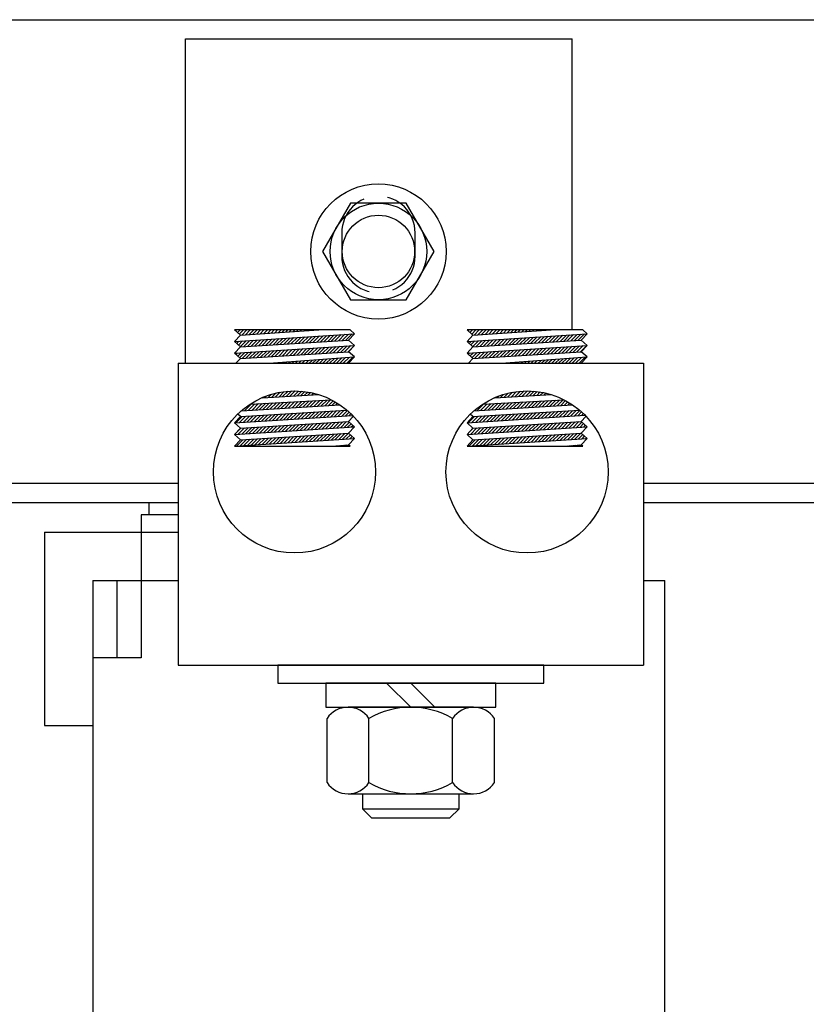
# Model space of a CAD drawing. Extents: x -1.1 to 72, y 4.1 to 57.4.
# Drawn here: x 12.8 to 16.8, y 31.3 to 36.4 of the extents above; entities that cross this region are included whole.
import ezdxf

# ---------------------------------------------------------------- set-up
doc = ezdxf.new("R2010")
doc.units = 0
doc.linetypes.add('HIDDEN', pattern=[0.375, 0.25, -0.125])
doc.layers.get('0').update_dxf_attribs({"linetype": 'CONTINUOUS'})
for name, color, linetype in [('HIDDEN-1', 7, 'HIDDEN'), ('HW-OBJ', 7, 'CONTINUOUS'), ('TERMINAL', 7, 'CONTINUOUS'), ('WINGAP', 7, 'CONTINUOUS')]:
    doc.layers.add(name, color=color, linetype=linetype)

msp = doc.modelspace()

# ---------------------------------------------------------------- linework, layer by layer
for p, q in [((13.6377, 34.5903), (13.6377, 36.2703)), ((13.6377, 36.2703), (15.6377, 36.2703)), ((15.6377, 34.7635), (15.6377, 36.2703)), ((13.9212, 34.736), (13.8912, 34.7635)), ((14.4894, 34.7635), (13.8912, 34.7635)), ((13.8912, 34.7032), (14.5112, 34.7435)), ((13.8912, 34.7032), (13.9212, 34.736)), ((13.8968, 34.7583), (13.9019, 34.7635)), ((13.906, 34.7499), (13.9196, 34.7635)), ((13.9152, 34.7414), (13.9373, 34.7635)), ((13.9212, 34.736), (14.3263, 34.7635)), ((13.9279, 34.7364), (13.9549, 34.7635)), ((13.9469, 34.7377), (13.9726, 34.7635)), ((13.9658, 34.739), (13.9903, 34.7635)), ((13.9848, 34.7403), (14.008, 34.7635)), ((14.0038, 34.7416), (14.0256, 34.7635)), ((14.0227, 34.7429), (14.0433, 34.7635)), ((14.0417, 34.7441), (14.061, 34.7635)), ((14.0522, 34.6839), (14.084, 34.7157)), ((14.0607, 34.7454), (14.0787, 34.7635)), ((14.071, 34.6851), (14.1029, 34.717)), ((14.0796, 34.7467), (14.0964, 34.7635)), ((14.0899, 34.6863), (14.1218, 34.7182)), ((14.0986, 34.748), (14.114, 34.7635)), ((14.1087, 34.6875), (14.1407, 34.7194)), ((14.1175, 34.7493), (14.1317, 34.7635)), ((14.1276, 34.6886), (14.1596, 34.7207)), ((14.1365, 34.7506), (14.1494, 34.7635)), ((14.1465, 34.6898), (14.1785, 34.7219)), ((14.1555, 34.7519), (14.1671, 34.7635)), ((14.1653, 34.691), (14.1974, 34.7231)), ((14.1744, 34.7532), (14.1847, 34.7635)), ((14.1842, 34.6922), (14.2163, 34.7243)), ((14.1934, 34.7544), (14.2024, 34.7635)), ((14.203, 34.6933), (14.2352, 34.7256)), ((14.2124, 34.7557), (14.2201, 34.7635)), ((14.2219, 34.6945), (14.2541, 34.7268)), ((14.2313, 34.757), (14.2378, 34.7635)), ((14.2407, 34.6957), (14.273, 34.728)), ((14.2503, 34.7583), (14.2555, 34.7635)), ((14.2596, 34.6969), (14.2919, 34.7292)), ((14.2693, 34.7596), (14.2731, 34.7635)), ((14.2784, 34.6981), (14.3109, 34.7305)), ((14.2882, 34.7609), (14.2908, 34.7635)), ((14.2973, 34.6992), (14.3298, 34.7317)), ((14.3072, 34.7622), (14.3085, 34.7635)), ((14.3162, 34.7004), (14.3487, 34.7329)), ((14.3262, 34.7634), (14.3262, 34.7635)), ((14.335, 34.7016), (14.3676, 34.7341)), ((14.3539, 34.7028), (14.3865, 34.7354)), ((14.3727, 34.704), (14.4054, 34.7366)), ((14.3916, 34.7051), (14.4243, 34.7378)), ((14.4104, 34.7063), (14.4432, 34.7391)), ((14.4293, 34.7075), (14.4621, 34.7403)), ((14.4482, 34.7087), (14.481, 34.7415)), ((14.467, 34.7098), (14.4999, 34.7427)), ((14.4812, 34.7107), (14.5112, 34.7435)), ((14.5112, 34.7435), (14.4894, 34.7635)), ((15.1243, 34.736), (15.0943, 34.7635)), ((15.6925, 34.7635), (15.0943, 34.7635)), ((15.0943, 34.7032), (15.7143, 34.7435)), ((15.0943, 34.7032), (15.1243, 34.736)), ((15.0993, 34.7588), (15.104, 34.7635)), ((15.1086, 34.7504), (15.1217, 34.7635)), ((15.1178, 34.7419), (15.1393, 34.7635)), ((15.1243, 34.736), (15.5294, 34.7635)), ((15.1299, 34.7363), (15.157, 34.7635)), ((15.1489, 34.7376), (15.1747, 34.7635)), ((15.1678, 34.7389), (15.1924, 34.7635)), ((15.1868, 34.7402), (15.21, 34.7635)), ((15.2058, 34.7415), (15.2277, 34.7635)), ((15.2247, 34.7428), (15.2454, 34.7635)), ((15.2437, 34.7441), (15.2631, 34.7635)), ((15.2542, 34.6839), (15.286, 34.7157)), ((15.2627, 34.7454), (15.2808, 34.7635)), ((15.273, 34.685), (15.3049, 34.7169)), ((15.2816, 34.7466), (15.2984, 34.7635)), ((15.2919, 34.6862), (15.3238, 34.7181)), ((15.3006, 34.7479), (15.3161, 34.7635)), ((15.3108, 34.6874), (15.3427, 34.7194)), ((15.3196, 34.7492), (15.3338, 34.7635)), ((15.3296, 34.6886), (15.3616, 34.7206)), ((15.3385, 34.7505), (15.3515, 34.7635)), ((15.3485, 34.6897), (15.3805, 34.7218)), ((15.3575, 34.7518), (15.3691, 34.7635)), ((15.3673, 34.6909), (15.3994, 34.723)), ((15.3764, 34.7531), (15.3868, 34.7635)), ((15.3862, 34.6921), (15.4183, 34.7243)), ((15.3954, 34.7544), (15.4045, 34.7635)), ((15.405, 34.6933), (15.4372, 34.7255)), ((15.4144, 34.7557), (15.4222, 34.7635)), ((15.4239, 34.6945), (15.4562, 34.7267)), ((15.4333, 34.7569), (15.4399, 34.7635)), ((15.4428, 34.6956), (15.4751, 34.7279)), ((15.4523, 34.7582), (15.4575, 34.7635)), ((15.4616, 34.6968), (15.494, 34.7292)), ((15.4713, 34.7595), (15.4752, 34.7635)), ((15.4805, 34.698), (15.5129, 34.7304)), ((15.4902, 34.7608), (15.4929, 34.7635)), ((15.4993, 34.6992), (15.5318, 34.7316)), ((15.5092, 34.7621), (15.5106, 34.7635)), ((15.5182, 34.7004), (15.5507, 34.7329)), ((15.5282, 34.7634), (15.5282, 34.7635)), ((15.537, 34.7015), (15.5696, 34.7341)), ((15.5559, 34.7027), (15.5885, 34.7353)), ((15.5747, 34.7039), (15.6074, 34.7365)), ((15.5936, 34.7051), (15.6263, 34.7378)), ((15.6125, 34.7062), (15.6452, 34.739)), ((15.6313, 34.7074), (15.6641, 34.7402)), ((15.6502, 34.7086), (15.683, 34.7414)), ((15.669, 34.7098), (15.7019, 34.7427)), ((15.6843, 34.7107), (15.7143, 34.7435)), ((15.7143, 34.7435), (15.6925, 34.7635)), ((13.9212, 34.6757), (13.8912, 34.7032)), ((13.8912, 34.643), (14.5112, 34.6832)), ((13.8912, 34.643), (13.9212, 34.6757)), ((13.893, 34.7015), (13.8949, 34.7035)), ((13.9022, 34.6931), (13.9139, 34.7047)), ((13.9115, 34.6846), (13.9328, 34.7059)), ((13.9207, 34.6762), (13.9517, 34.7072)), ((13.9212, 34.6757), (14.4812, 34.7107)), ((13.939, 34.6769), (13.9706, 34.7084)), ((13.9579, 34.678), (13.9895, 34.7096)), ((13.9768, 34.6792), (14.0084, 34.7108)), ((13.9956, 34.6804), (14.0273, 34.7121)), ((14.0145, 34.6816), (14.0462, 34.7133)), ((14.0333, 34.6827), (14.0651, 34.7145)), ((14.1953, 34.6326), (14.2275, 34.6648)), ((14.2142, 34.6338), (14.2464, 34.6661)), ((14.2331, 34.635), (14.2653, 34.6673)), ((14.2519, 34.6362), (14.2843, 34.6685)), ((14.2708, 34.6374), (14.3032, 34.6697)), ((14.2896, 34.6385), (14.3221, 34.671)), ((14.3085, 34.6397), (14.341, 34.6722)), ((14.3273, 34.6409), (14.3599, 34.6734)), ((14.3462, 34.6421), (14.3788, 34.6746)), ((14.3651, 34.6432), (14.3977, 34.6759)), ((14.3839, 34.6444), (14.4166, 34.6771)), ((14.4028, 34.6456), (14.4355, 34.6783)), ((14.4216, 34.6468), (14.4544, 34.6796)), ((14.4405, 34.648), (14.4733, 34.6808)), ((14.4593, 34.6491), (14.4922, 34.682)), ((14.4782, 34.6503), (14.5111, 34.6832)), ((14.5112, 34.6832), (14.4812, 34.7107)), ((14.4812, 34.6505), (14.5112, 34.6832)), ((15.1243, 34.6757), (15.0943, 34.7032)), ((15.0943, 34.643), (15.7143, 34.6832)), ((15.0943, 34.643), (15.1243, 34.6757)), ((15.0956, 34.702), (15.097, 34.7034)), ((15.1048, 34.6936), (15.1159, 34.7046)), ((15.114, 34.6851), (15.1348, 34.7059)), ((15.1233, 34.6767), (15.1537, 34.7071)), ((15.1243, 34.6757), (15.6843, 34.7107)), ((15.1411, 34.6768), (15.1726, 34.7083)), ((15.1599, 34.678), (15.1915, 34.7095)), ((15.1788, 34.6791), (15.2104, 34.7108)), ((15.1976, 34.6803), (15.2293, 34.712)), ((15.2165, 34.6815), (15.2482, 34.7132)), ((15.2353, 34.6827), (15.2671, 34.7144)), ((15.3974, 34.6326), (15.4296, 34.6648)), ((15.4162, 34.6338), (15.4485, 34.666)), ((15.4351, 34.6349), (15.4674, 34.6672)), ((15.4539, 34.6361), (15.4863, 34.6684)), ((15.4728, 34.6373), (15.5052, 34.6697)), ((15.4916, 34.6385), (15.5241, 34.6709)), ((15.5105, 34.6396), (15.543, 34.6721)), ((15.5294, 34.6408), (15.5619, 34.6734)), ((15.5482, 34.642), (15.5808, 34.6746)), ((15.5671, 34.6432), (15.5997, 34.6758)), ((15.5859, 34.6444), (15.6186, 34.677)), ((15.6048, 34.6455), (15.6375, 34.6783)), ((15.6236, 34.6467), (15.6564, 34.6795)), ((15.6425, 34.6479), (15.6753, 34.6807)), ((15.6613, 34.6491), (15.6942, 34.6819)), ((15.6802, 34.6502), (15.7131, 34.6832)), ((15.7143, 34.6832), (15.6843, 34.7107)), ((15.6843, 34.6505), (15.7143, 34.6832)), ((13.9212, 34.6155), (13.8912, 34.643)), ((13.898, 34.5903), (13.9212, 34.6155)), ((13.8985, 34.6363), (13.9062, 34.644)), ((13.9077, 34.6278), (13.9251, 34.6452)), ((13.9169, 34.6194), (13.944, 34.6464)), ((13.9212, 34.6155), (14.4812, 34.6505)), ((13.9314, 34.6161), (13.9629, 34.6477)), ((13.9502, 34.6173), (13.9818, 34.6489)), ((13.9691, 34.6185), (14.0007, 34.6501)), ((13.9879, 34.6197), (14.0196, 34.6513)), ((14.0068, 34.6209), (14.0385, 34.6526)), ((14.0256, 34.622), (14.0574, 34.6538)), ((14.0445, 34.6232), (14.0763, 34.655)), ((14.0634, 34.6244), (14.0952, 34.6562)), ((14.0679, 34.5903), (14.5112, 34.623)), ((14.0822, 34.6256), (14.1141, 34.6575)), ((14.1011, 34.6267), (14.133, 34.6587)), ((14.1199, 34.6279), (14.1519, 34.6599)), ((14.1388, 34.6291), (14.1708, 34.6611)), ((14.1576, 34.6303), (14.1897, 34.6624)), ((14.1765, 34.6315), (14.2086, 34.6636)), ((14.3651, 34.5903), (14.3888, 34.614)), ((14.3828, 34.5903), (14.4079, 34.6154)), ((14.4005, 34.5903), (14.427, 34.6168)), ((14.4181, 34.5903), (14.4461, 34.6182)), ((14.4358, 34.5903), (14.4652, 34.6196)), ((14.4535, 34.5903), (14.4843, 34.621)), ((14.4712, 34.5903), (14.5033, 34.6224)), ((14.5112, 34.623), (14.4812, 34.6505)), ((14.4812, 34.5903), (14.5112, 34.623)), ((15.1243, 34.6155), (15.0943, 34.643)), ((15.1011, 34.6368), (15.1082, 34.6439)), ((15.1011, 34.5903), (15.1243, 34.6155)), ((15.1103, 34.6283), (15.1271, 34.6451)), ((15.1195, 34.6199), (15.146, 34.6464)), ((15.1243, 34.6155), (15.6843, 34.6505)), ((15.1334, 34.6161), (15.1649, 34.6476)), ((15.1522, 34.6173), (15.1838, 34.6488)), ((15.1711, 34.6184), (15.2027, 34.65)), ((15.1899, 34.6196), (15.2216, 34.6513)), ((15.2088, 34.6208), (15.2405, 34.6525)), ((15.2277, 34.622), (15.2594, 34.6537)), ((15.2465, 34.6231), (15.2783, 34.6549)), ((15.2654, 34.6243), (15.2972, 34.6562)), ((15.271, 34.5903), (15.7143, 34.623)), ((15.2842, 34.6255), (15.3161, 34.6574)), ((15.3031, 34.6267), (15.335, 34.6586)), ((15.3219, 34.6279), (15.3539, 34.6599)), ((15.3408, 34.629), (15.3728, 34.6611)), ((15.3597, 34.6302), (15.3917, 34.6623)), ((15.3785, 34.6314), (15.4106, 34.6635)), ((15.5672, 34.5903), (15.5908, 34.6139)), ((15.5849, 34.5903), (15.6099, 34.6153)), ((15.6026, 34.5903), (15.629, 34.6167)), ((15.6202, 34.5903), (15.6481, 34.6181)), ((15.6379, 34.5903), (15.6672, 34.6195)), ((15.6556, 34.5903), (15.6863, 34.6209)), ((15.6733, 34.5903), (15.7053, 34.6224)), ((15.7143, 34.623), (15.6843, 34.6505)), ((15.6843, 34.5903), (15.7143, 34.623)), ((13.5996, 34.5903), (13.5996, 33.0283)), ((13.5996, 34.5903), (16.0058, 34.5903)), ((14.0823, 34.5903), (14.0834, 34.5914)), ((14.0999, 34.5903), (14.1025, 34.5928)), ((14.1176, 34.5903), (14.1216, 34.5942)), ((14.1353, 34.5903), (14.1407, 34.5957)), ((14.153, 34.5903), (14.1598, 34.5971)), ((14.1707, 34.5903), (14.1789, 34.5985)), ((14.1883, 34.5903), (14.1979, 34.5999)), ((14.206, 34.5903), (14.217, 34.6013)), ((14.2237, 34.5903), (14.2361, 34.6027)), ((14.2414, 34.5903), (14.2552, 34.6041)), ((14.259, 34.5903), (14.2743, 34.6055)), ((14.2767, 34.5903), (14.2934, 34.6069)), ((14.2944, 34.5903), (14.3125, 34.6083)), ((14.3121, 34.5903), (14.3316, 34.6097)), ((14.3298, 34.5903), (14.3506, 34.6112)), ((14.3474, 34.5903), (14.3697, 34.6126)), ((15.2844, 34.5903), (15.2854, 34.5913)), ((15.302, 34.5903), (15.3045, 34.5928)), ((15.3197, 34.5903), (15.3236, 34.5942)), ((15.3374, 34.5903), (15.3427, 34.5956)), ((15.3551, 34.5903), (15.3618, 34.597)), ((15.3727, 34.5903), (15.3809, 34.5984)), ((15.3904, 34.5903), (15.3999, 34.5998)), ((15.4081, 34.5903), (15.419, 34.6012)), ((15.4258, 34.5903), (15.4381, 34.6026)), ((15.4435, 34.5903), (15.4572, 34.604)), ((15.4611, 34.5903), (15.4763, 34.6054)), ((15.4788, 34.5903), (15.4954, 34.6068)), ((15.4965, 34.5903), (15.5145, 34.6083)), ((15.5142, 34.5903), (15.5336, 34.6097)), ((15.5318, 34.5903), (15.5526, 34.6111)), ((15.5495, 34.5903), (15.5717, 34.6125)), ((16.0058, 34.5903), (16.0058, 33.0283)), ((14.0337, 34.4124), (14.327, 34.428)), ((14.0465, 34.4131), (14.0541, 34.4207)), ((14.0652, 34.4141), (14.0807, 34.4296)), ((14.0839, 34.4151), (14.1049, 34.4361)), ((14.1025, 34.4161), (14.1272, 34.4407)), ((14.1212, 34.4171), (14.1481, 34.4439)), ((14.1399, 34.4181), (14.1678, 34.446)), ((14.1585, 34.4191), (14.1865, 34.447)), ((14.1772, 34.4201), (14.2045, 34.4473)), ((14.1959, 34.421), (14.2216, 34.4468)), ((14.2145, 34.422), (14.2382, 34.4457)), ((14.2332, 34.423), (14.2541, 34.4439)), ((14.2519, 34.424), (14.2696, 34.4417)), ((14.2705, 34.425), (14.2845, 34.4389)), ((14.2892, 34.426), (14.299, 34.4357)), ((14.3079, 34.427), (14.313, 34.4321)), ((14.3266, 34.428), (14.3267, 34.4281)), ((15.2367, 34.4124), (15.5302, 34.428)), ((15.2485, 34.413), (15.2556, 34.4201)), ((15.2672, 34.414), (15.2824, 34.4292)), ((15.2859, 34.415), (15.3066, 34.4358)), ((15.3045, 34.416), (15.329, 34.4405)), ((15.3232, 34.417), (15.35, 34.4438)), ((15.3419, 34.418), (15.3698, 34.4459)), ((15.3605, 34.419), (15.3886, 34.447)), ((15.3792, 34.4199), (15.4065, 34.4473)), ((15.3979, 34.4209), (15.4238, 34.4468)), ((15.4165, 34.4219), (15.4403, 34.4457)), ((15.4352, 34.4229), (15.4563, 34.4441)), ((15.4539, 34.4239), (15.4718, 34.4418)), ((15.4725, 34.4249), (15.4867, 34.4391)), ((15.4912, 34.4259), (15.5012, 34.4359)), ((15.5099, 34.4269), (15.5153, 34.4323)), ((15.5285, 34.4279), (15.529, 34.4283)), ((13.9263, 34.3449), (14.4359, 34.3755)), ((13.9441, 34.346), (13.9775, 34.3794)), ((13.9629, 34.3471), (13.9962, 34.3804)), ((13.9719, 34.3791), (14.392, 34.4014)), ((13.9817, 34.3482), (14.0148, 34.3814)), ((14.0005, 34.3494), (14.0335, 34.3824)), ((14.0193, 34.3505), (14.0522, 34.3834)), ((14.0381, 34.3516), (14.0708, 34.3844)), ((14.0569, 34.3528), (14.0895, 34.3854)), ((14.0757, 34.3539), (14.1082, 34.3863)), ((14.0945, 34.355), (14.1268, 34.3873)), ((14.1133, 34.3561), (14.1455, 34.3883)), ((14.1321, 34.3573), (14.1642, 34.3893)), ((14.1509, 34.3584), (14.1828, 34.3903)), ((14.1697, 34.3595), (14.2015, 34.3913)), ((14.1885, 34.3606), (14.2202, 34.3923)), ((14.2073, 34.3618), (14.2388, 34.3933)), ((14.2261, 34.3629), (14.2575, 34.3943)), ((14.2449, 34.364), (14.2762, 34.3953)), ((14.2637, 34.3651), (14.2948, 34.3962)), ((14.2825, 34.3663), (14.3135, 34.3972)), ((14.3013, 34.3674), (14.3322, 34.3982)), ((14.3201, 34.3685), (14.3508, 34.3992)), ((14.339, 34.3697), (14.3695, 34.4002)), ((14.3578, 34.3708), (14.3882, 34.4012)), ((14.3766, 34.3719), (14.4012, 34.3965)), ((14.3954, 34.373), (14.4125, 34.3902)), ((14.4142, 34.3742), (14.4235, 34.3835)), ((14.433, 34.3753), (14.4343, 34.3766)), ((15.128, 34.3448), (15.6391, 34.3754)), ((15.146, 34.3459), (15.1795, 34.3793)), ((15.1648, 34.347), (15.1981, 34.3803)), ((15.1749, 34.3791), (15.5951, 34.4014)), ((15.1836, 34.3481), (15.2168, 34.3813)), ((15.2024, 34.3493), (15.2355, 34.3823)), ((15.2212, 34.3504), (15.2541, 34.3833)), ((15.2401, 34.3515), (15.2728, 34.3843)), ((15.2589, 34.3526), (15.2915, 34.3853)), ((15.2777, 34.3538), (15.3101, 34.3862)), ((15.2965, 34.3549), (15.3288, 34.3872)), ((15.3153, 34.356), (15.3475, 34.3882)), ((15.3341, 34.3572), (15.3661, 34.3892)), ((15.3529, 34.3583), (15.3848, 34.3902)), ((15.3717, 34.3594), (15.4035, 34.3912)), ((15.3905, 34.3605), (15.4221, 34.3922)), ((15.4093, 34.3617), (15.4408, 34.3932)), ((15.4281, 34.3628), (15.4595, 34.3942)), ((15.4469, 34.3639), (15.4781, 34.3952)), ((15.4657, 34.365), (15.4968, 34.3961)), ((15.4845, 34.3662), (15.5155, 34.3971)), ((15.5033, 34.3673), (15.5341, 34.3981)), ((15.5221, 34.3684), (15.5528, 34.3991)), ((15.5409, 34.3696), (15.5715, 34.4001)), ((15.5597, 34.3707), (15.5902, 34.4011)), ((15.5785, 34.3718), (15.6036, 34.3969)), ((15.5973, 34.3729), (15.615, 34.3906)), ((15.6162, 34.3741), (15.626, 34.3839)), ((15.635, 34.3752), (15.6368, 34.377)), ((13.8912, 34.2816), (14.5005, 34.3209)), ((13.8912, 34.2816), (13.9212, 34.3144)), ((13.8978, 34.282), (13.9307, 34.315)), ((13.9212, 34.3144), (13.9074, 34.327)), ((13.9167, 34.2833), (13.9495, 34.3161)), ((13.9212, 34.3144), (14.4718, 34.3485)), ((13.9356, 34.2845), (13.9684, 34.3173)), ((13.9545, 34.2857), (13.9872, 34.3185)), ((13.9734, 34.2869), (14.0061, 34.3196)), ((13.9923, 34.2881), (14.0249, 34.3208)), ((14.0112, 34.2894), (14.0438, 34.322)), ((14.0301, 34.2906), (14.0626, 34.3231)), ((14.049, 34.2918), (14.0815, 34.3243)), ((14.0679, 34.293), (14.1003, 34.3255)), ((14.0868, 34.2942), (14.1192, 34.3267)), ((14.1057, 34.2955), (14.138, 34.3278)), ((14.1246, 34.2967), (14.1569, 34.329)), ((14.1434, 34.2979), (14.1757, 34.3302)), ((14.1623, 34.2991), (14.1946, 34.3313)), ((14.1812, 34.3003), (14.2134, 34.3325)), ((14.2001, 34.3016), (14.2323, 34.3337)), ((14.219, 34.3028), (14.2511, 34.3348)), ((14.2379, 34.304), (14.2699, 34.336)), ((14.2568, 34.3052), (14.2888, 34.3372)), ((14.2757, 34.3064), (14.3076, 34.3383)), ((14.2946, 34.3077), (14.3265, 34.3395)), ((14.3135, 34.3089), (14.3453, 34.3407)), ((14.3324, 34.3101), (14.3642, 34.3419)), ((14.3513, 34.3113), (14.383, 34.343)), ((14.3702, 34.3125), (14.4019, 34.3442)), ((14.3891, 34.3137), (14.4207, 34.3454)), ((14.408, 34.315), (14.4396, 34.3465)), ((14.4269, 34.3162), (14.4584, 34.3477)), ((14.4458, 34.3174), (14.4745, 34.3461)), ((14.4647, 34.3186), (14.4838, 34.3378)), ((14.4812, 34.2891), (14.5054, 34.3155)), ((14.4836, 34.3198), (14.493, 34.3292)), ((15.0943, 34.2816), (15.7043, 34.321)), ((15.0943, 34.2816), (15.1243, 34.3144)), ((15.0998, 34.282), (15.1327, 34.3149)), ((15.1243, 34.3144), (15.1099, 34.3276)), ((15.1187, 34.2832), (15.1516, 34.3161)), ((15.1243, 34.3144), (15.6747, 34.3485)), ((15.1376, 34.2844), (15.1704, 34.3172)), ((15.1565, 34.2856), (15.1892, 34.3184)), ((15.1754, 34.2869), (15.2081, 34.3196)), ((15.1943, 34.2881), (15.2269, 34.3207)), ((15.2132, 34.2893), (15.2458, 34.3219)), ((15.2321, 34.2905), (15.2646, 34.3231)), ((15.251, 34.2917), (15.2835, 34.3242)), ((15.2699, 34.2929), (15.3023, 34.3254)), ((15.2888, 34.2942), (15.3212, 34.3266)), ((15.3077, 34.2954), (15.34, 34.3277)), ((15.3266, 34.2966), (15.3589, 34.3289)), ((15.3454, 34.2978), (15.3777, 34.3301)), ((15.3643, 34.299), (15.3966, 34.3312)), ((15.3832, 34.3003), (15.4154, 34.3324)), ((15.4021, 34.3015), (15.4343, 34.3336)), ((15.421, 34.3027), (15.4531, 34.3348)), ((15.4399, 34.3039), (15.4719, 34.3359)), ((15.4588, 34.3051), (15.4908, 34.3371)), ((15.4777, 34.3063), (15.5096, 34.3383)), ((15.4966, 34.3076), (15.5285, 34.3394)), ((15.5155, 34.3088), (15.5473, 34.3406)), ((15.5344, 34.31), (15.5662, 34.3418)), ((15.5533, 34.3112), (15.585, 34.3429)), ((15.5722, 34.3124), (15.6039, 34.3441)), ((15.5911, 34.3137), (15.6227, 34.3453)), ((15.61, 34.3149), (15.6416, 34.3464)), ((15.6289, 34.3161), (15.6604, 34.3476)), ((15.6478, 34.3173), (15.677, 34.3465)), ((15.6667, 34.3185), (15.6864, 34.3383)), ((15.6843, 34.2891), (15.7078, 34.3148)), ((15.6856, 34.3197), (15.6955, 34.3297)), ((13.9212, 34.2541), (13.8912, 34.2816)), ((13.8912, 34.2214), (14.5112, 34.2616)), ((13.9212, 34.2541), (14.4812, 34.2891)), ((13.9279, 34.2238), (13.9607, 34.2566)), ((13.9468, 34.225), (13.9796, 34.2578)), ((13.9657, 34.2262), (13.9984, 34.259)), ((13.9846, 34.2275), (14.0173, 34.2601)), ((14.0035, 34.2287), (14.0362, 34.2613)), ((14.0224, 34.2299), (14.055, 34.2625)), ((14.0413, 34.2311), (14.0739, 34.2637)), ((14.0602, 34.2324), (14.0927, 34.2649)), ((14.0791, 34.2336), (14.1116, 34.266)), ((14.0981, 34.2348), (14.1304, 34.2672)), ((14.117, 34.236), (14.1493, 34.2684)), ((14.1359, 34.2373), (14.1682, 34.2696)), ((14.1548, 34.2385), (14.187, 34.2707)), ((14.1737, 34.2397), (14.2059, 34.2719)), ((14.1926, 34.241), (14.2247, 34.2731)), ((14.2115, 34.2422), (14.2436, 34.2743)), ((14.2304, 34.2434), (14.2624, 34.2755)), ((14.2493, 34.2446), (14.2813, 34.2766)), ((14.2682, 34.2459), (14.3001, 34.2778)), ((14.2871, 34.2471), (14.319, 34.279)), ((14.306, 34.2483), (14.3379, 34.2802)), ((14.3249, 34.2495), (14.3567, 34.2813)), ((14.3438, 34.2508), (14.3756, 34.2825)), ((14.3627, 34.252), (14.3944, 34.2837)), ((14.3816, 34.2532), (14.4133, 34.2849)), ((14.4005, 34.2545), (14.4321, 34.2861)), ((14.4194, 34.2557), (14.451, 34.2872)), ((14.4383, 34.2569), (14.4698, 34.2884)), ((14.4572, 34.2581), (14.4849, 34.2858)), ((14.4761, 34.2594), (14.4941, 34.2773)), ((14.5112, 34.2616), (14.4812, 34.2891)), ((14.4812, 34.2289), (14.5112, 34.2616)), ((14.4951, 34.2606), (14.5033, 34.2688)), ((15.1243, 34.2541), (15.0943, 34.2816)), ((15.0943, 34.2214), (15.7143, 34.2616)), ((15.1243, 34.2541), (15.6843, 34.2891)), ((15.1299, 34.2237), (15.1627, 34.2565)), ((15.1488, 34.2249), (15.1816, 34.2577)), ((15.1677, 34.2262), (15.2005, 34.2589)), ((15.1866, 34.2274), (15.2193, 34.2601)), ((15.2055, 34.2286), (15.2382, 34.2612)), ((15.2244, 34.2298), (15.257, 34.2624)), ((15.2433, 34.2311), (15.2759, 34.2636)), ((15.2623, 34.2323), (15.2947, 34.2648)), ((15.2812, 34.2335), (15.3136, 34.266)), ((15.3001, 34.2348), (15.3325, 34.2671)), ((15.319, 34.236), (15.3513, 34.2683)), ((15.3379, 34.2372), (15.3702, 34.2695)), ((15.3568, 34.2384), (15.389, 34.2707)), ((15.3757, 34.2397), (15.4079, 34.2719)), ((15.3946, 34.2409), (15.4267, 34.273)), ((15.4135, 34.2421), (15.4456, 34.2742)), ((15.4324, 34.2433), (15.4644, 34.2754)), ((15.4513, 34.2446), (15.4833, 34.2766)), ((15.4702, 34.2458), (15.5022, 34.2777)), ((15.4891, 34.247), (15.521, 34.2789)), ((15.508, 34.2482), (15.5399, 34.2801)), ((15.5269, 34.2495), (15.5587, 34.2813)), ((15.5458, 34.2507), (15.5776, 34.2825)), ((15.5647, 34.2519), (15.5964, 34.2836)), ((15.5836, 34.2532), (15.6153, 34.2848)), ((15.6025, 34.2544), (15.6341, 34.286)), ((15.6214, 34.2556), (15.653, 34.2872)), ((15.6403, 34.2568), (15.6719, 34.2884)), ((15.6593, 34.2581), (15.6874, 34.2862)), ((15.6782, 34.2593), (15.6966, 34.2778)), ((15.7143, 34.2616), (15.6843, 34.2891)), ((15.6843, 34.2289), (15.7143, 34.2616)), ((15.6971, 34.2605), (15.7059, 34.2693)), ((13.8912, 34.2214), (13.9212, 34.2541)), ((13.9212, 34.1939), (13.8912, 34.2214)), ((13.9021, 34.2334), (13.923, 34.2542)), ((13.909, 34.2226), (13.9419, 34.2554)), ((13.9212, 34.1939), (14.4812, 34.2289)), ((13.9212, 34.1939), (14.4812, 34.2289)), ((14.0714, 34.1729), (14.1039, 34.2053)), ((14.0904, 34.1741), (14.1228, 34.2065)), ((14.1093, 34.1753), (14.1416, 34.2077)), ((14.1282, 34.1765), (14.1605, 34.2089)), ((14.1471, 34.1778), (14.1793, 34.21)), ((14.166, 34.179), (14.1982, 34.2112)), ((14.1849, 34.1802), (14.217, 34.2124)), ((14.2038, 34.1815), (14.2359, 34.2136)), ((14.2227, 34.1827), (14.2548, 34.2147)), ((14.2416, 34.1839), (14.2736, 34.2159)), ((14.2605, 34.1851), (14.2925, 34.2171)), ((14.2794, 34.1864), (14.3113, 34.2183)), ((14.2983, 34.1876), (14.3302, 34.2195)), ((14.3172, 34.1888), (14.349, 34.2206)), ((14.3361, 34.19), (14.3679, 34.2218)), ((14.355, 34.1913), (14.3867, 34.223)), ((14.3739, 34.1925), (14.4056, 34.2242)), ((14.3928, 34.1937), (14.4245, 34.2254)), ((14.4117, 34.195), (14.4433, 34.2265)), ((14.4306, 34.1962), (14.4622, 34.2277)), ((14.4495, 34.1974), (14.481, 34.2289)), ((14.4685, 34.1986), (14.4903, 34.2205)), ((14.5112, 34.2014), (14.4812, 34.2289)), ((14.4874, 34.1999), (14.4995, 34.2121)), ((15.0943, 34.2214), (15.1243, 34.2541)), ((15.1243, 34.1939), (15.0943, 34.2214)), ((15.111, 34.2225), (15.1439, 34.2554)), ((15.1164, 34.2455), (15.125, 34.2542)), ((15.1243, 34.1939), (15.6843, 34.2289)), ((15.1243, 34.1939), (15.6843, 34.2289)), ((15.2735, 34.1728), (15.3059, 34.2053)), ((15.2924, 34.174), (15.3248, 34.2064)), ((15.3113, 34.1752), (15.3436, 34.2076)), ((15.3302, 34.1765), (15.3625, 34.2088)), ((15.3491, 34.1777), (15.3813, 34.21)), ((15.368, 34.1789), (15.4002, 34.2111)), ((15.3869, 34.1802), (15.4191, 34.2123)), ((15.4058, 34.1814), (15.4379, 34.2135)), ((15.4247, 34.1826), (15.4568, 34.2147)), ((15.4436, 34.1838), (15.4756, 34.2159)), ((15.4625, 34.1851), (15.4945, 34.217)), ((15.4814, 34.1863), (15.5133, 34.2182)), ((15.5003, 34.1875), (15.5322, 34.2194)), ((15.5192, 34.1887), (15.551, 34.2206)), ((15.5381, 34.19), (15.5699, 34.2218)), ((15.557, 34.1912), (15.5888, 34.2229)), ((15.5759, 34.1924), (15.6076, 34.2241)), ((15.5948, 34.1937), (15.6265, 34.2253)), ((15.6137, 34.1949), (15.6453, 34.2265)), ((15.6327, 34.1961), (15.6642, 34.2276)), ((15.6516, 34.1973), (15.683, 34.2288)), ((15.6705, 34.1986), (15.6929, 34.221)), ((15.7143, 34.2014), (15.6843, 34.2289)), ((15.6894, 34.1998), (15.7021, 34.2125)), ((13.8912, 34.1612), (14.5112, 34.2014)), ((13.8912, 34.1612), (13.9212, 34.1939)), ((13.8912, 34.1612), (14.4894, 34.1612)), ((13.9013, 34.1618), (13.9342, 34.1947)), ((13.9202, 34.163), (13.9531, 34.1959)), ((13.9391, 34.1643), (13.9719, 34.1971)), ((13.958, 34.1655), (13.9908, 34.1983)), ((13.9769, 34.1667), (14.0096, 34.1994)), ((13.9958, 34.168), (14.0285, 34.2006)), ((14.0147, 34.1692), (14.0473, 34.2018)), ((14.0336, 34.1704), (14.0662, 34.203)), ((14.0525, 34.1716), (14.0851, 34.2041)), ((14.3954, 34.1612), (14.4812, 34.1687)), ((14.3956, 34.1612), (14.3956, 34.1612)), ((14.4133, 34.1612), (14.415, 34.1629)), ((14.431, 34.1612), (14.4344, 34.1646)), ((14.4487, 34.1612), (14.4538, 34.1663)), ((14.4663, 34.1612), (14.4731, 34.168)), ((14.4812, 34.1687), (14.5112, 34.2014)), ((14.4894, 34.1612), (14.4812, 34.1687)), ((14.484, 34.1612), (14.4866, 34.1637)), ((14.5063, 34.2011), (14.5088, 34.2036)), ((15.0943, 34.1612), (15.7143, 34.2014)), ((15.0943, 34.1612), (15.1243, 34.1939)), ((15.0943, 34.1612), (15.6925, 34.1612)), ((15.1033, 34.1618), (15.1362, 34.1946)), ((15.1222, 34.163), (15.1551, 34.1958)), ((15.1411, 34.1642), (15.1739, 34.197)), ((15.16, 34.1654), (15.1928, 34.1982)), ((15.1789, 34.1667), (15.2116, 34.1994)), ((15.1978, 34.1679), (15.2305, 34.2005)), ((15.2167, 34.1691), (15.2494, 34.2017)), ((15.2357, 34.1703), (15.2682, 34.2029)), ((15.2546, 34.1716), (15.2871, 34.2041)), ((15.5985, 34.1612), (15.6843, 34.1687)), ((15.6154, 34.1612), (15.617, 34.1628)), ((15.6331, 34.1612), (15.6364, 34.1645)), ((15.6507, 34.1612), (15.6557, 34.1662)), ((15.6684, 34.1612), (15.6751, 34.1679)), ((15.6843, 34.1687), (15.7143, 34.2014)), ((15.6925, 34.1612), (15.6843, 34.1687)), ((15.6861, 34.1612), (15.6891, 34.1642)), ((15.7083, 34.201), (15.7113, 34.2041)), ((13.4477, 33.8693), (13.5996, 33.8693)), ((13.4477, 33.8693), (13.4477, 33.8053)), ((13.5996, 33.8053), (13.4077, 33.8053)), ((13.4077, 33.8053), (13.4077, 33.4653)), ((12.9077, 33.7153), (12.9077, 32.7153)), ((12.9077, 33.7153), (13.5996, 33.7153)), ((13.1577, 33.4653), (13.1577, 32.7153)), ((13.1577, 33.4653), (13.1577, 32.3353)), ((13.1577, 33.4653), (13.1577, 28.2653)), ((13.2827, 33.4653), (13.2827, 33.0653)), ((13.4077, 33.4653), (13.4077, 33.0653)), ((16.1177, 28.6653), (16.1177, 33.4653)), ((13.4077, 33.0653), (13.1577, 33.0653)), ((13.5996, 33.0283), (16.0058, 33.0283)), ((12.9077, 32.7153), (13.1577, 32.7153))]:
    msp.add_line(p, q)
for centre in [(14.2012, 34.0278), (15.4043, 34.0278)]:
    msp.add_circle(centre, 0.4195)
at = {"layer": 'HIDDEN-1'}
for p, q in [((14.4452, 35.2653), (14.4452, 35.1453)), ((14.8252, 35.1453), (14.8252, 35.2653))]:
    msp.add_line(p, q, dxfattribs=at)
for centre, start, end in [((14.6352, 35.2653), 0, 180), ((14.6352, 35.1453), 180, 0)]:
    msp.add_arc(centre, 0.19, start, end, dxfattribs=at)
at = {"layer": 'HW-OBJ'}
for p, q in [((15.4902, 33.0283), (14.1152, 33.0283)), ((14.1152, 33.0283), (14.1152, 32.9345)), ((15.4902, 32.9345), (15.4902, 33.0283)), ((14.1152, 32.9345), (15.4902, 32.9345)), ((14.3632, 32.9345), (14.3632, 32.8095)), ((15.2422, 32.9345), (14.3632, 32.9345)), ((14.6777, 32.9345), (14.8027, 32.8095)), ((14.8027, 32.9345), (14.9277, 32.8095)), ((15.2422, 32.8095), (15.2422, 32.9345)), ((14.3632, 32.8095), (15.2422, 32.8095)), ((15.1275, 32.8095), (14.478, 32.8095)), ((14.3697, 32.4195), (14.3697, 32.7515)), ((14.5862, 32.4195), (14.5862, 32.7515)), ((15.0192, 32.4195), (15.0192, 32.7515)), ((15.2357, 32.4195), (15.2357, 32.7515)), ((14.478, 32.3615), (15.1275, 32.3615)), ((14.5527, 32.3615), (14.5527, 32.2837)), ((15.0527, 32.2837), (15.0527, 32.3615)), ((14.5527, 32.2837), (15.0527, 32.2837)), ((14.5527, 32.2837), (14.5999, 32.2365)), ((15.0055, 32.2365), (15.0527, 32.2837)), ((14.5999, 32.2365), (15.0055, 32.2365))]:
    msp.add_line(p, q, dxfattribs=at)
for centre, radius, start, end in [((14.478, 32.6795), 0.13, 33.6264, 146.3736), ((14.8027, 32.3765), 0.433, 60, 120), ((15.1275, 32.6795), 0.13, 33.6264, 146.3736), ((14.478, 32.4915), 0.13, 213.6264, 326.3736), ((14.8027, 32.7945), 0.433, 240, 300), ((15.1275, 32.4915), 0.13, 213.6264, 326.3736)]:
    msp.add_arc(centre, radius, start, end, dxfattribs=at)
at = {"layer": 'TERMINAL'}
for p, q in [((13.1577, 33.4653), (13.1577, 32.7403)), ((13.1577, 33.4653), (13.4077, 33.4653)), ((13.4077, 33.4653), (13.5996, 33.4653)), ((16.0058, 33.4653), (16.1177, 33.4653))]:
    msp.add_line(p, q, dxfattribs=at)
at = {"layer": 'WINGAP'}
for p, q in [((10.5852, 36.3693), (20.6352, 36.3693)), ((14.4909, 35.4193), (14.3465, 35.1693)), ((14.7796, 35.4193), (14.4909, 35.4193)), ((14.9239, 35.1693), (14.7796, 35.4193)), ((14.3465, 35.1693), (14.4909, 34.9193)), ((14.7796, 34.9193), (14.9239, 35.1693)), ((14.4909, 34.9193), (14.7796, 34.9193)), ((14.4909, 34.9193), (14.7796, 34.9193)), ((11.2058, 33.9693), (13.5996, 33.9693)), ((16.0058, 33.9693), (18.3996, 33.9693)), ((11.2058, 33.8693), (13.5996, 33.8693)), ((16.0058, 33.8693), (18.3996, 33.8693))]:
    msp.add_line(p, q, dxfattribs=at)
for radius in [0.35, 0.25, 0.1875]:
    msp.add_circle((14.6352, 35.1693), radius, dxfattribs=at)

doc.saveas('drawing.dxf')
